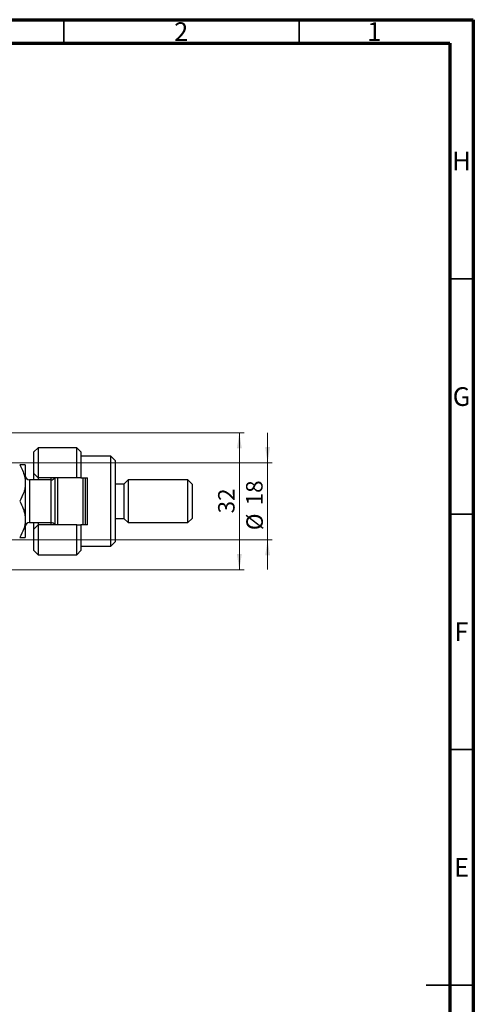
# Model space of a CAD drawing. Units: millimetres. Extents: x 15 to 617, y 5 to 415.
# Drawn here: x 493 to 589, y 206 to 415 of the extents above; entities that cross this region are included whole.
import ezdxf

# ---------------------------------------------------------------- set-up
doc = ezdxf.new("R2010")
doc.units = ezdxf.units.MM
doc.styles.add('SLDTEXTSTYLE0', font='TXT', dxfattribs={"width": 0.75})
doc.dimstyles.new('SLDDIMSTYLE0', dxfattribs={"dimtxt": 3.5, "dimasz": 3.302, "dimexe": 0, "dimexo": 0.0625, "dimgap": 0.875, "dimtad": 1, "dimdec": 0, "dimlfac": 1.1, "dimrnd": 1e-09, "dimzin": 12, "dimdsep": 46, "dimtxsty": 'SLDTEXTSTYLE0', "dimsah": 1, "dimcen": 0.09, "dimadec": 0, "dimazin": 3, "dimtfac": 1, "dimtdec": 0, "dimtofl": 0, "dimtmove": 0, "dimatfit": 3, "dimfxl": 1, "dimfrac": 2, "dimtolj": 1, "dimtzin": 12, "dimarcsym": 0})
doc.dimstyles.new('SLDDIMSTYLE4', dxfattribs={"dimtxt": 3.5, "dimasz": 3.302, "dimexe": 0, "dimexo": 0.0625, "dimgap": 0.875, "dimtad": 1, "dimdec": 0, "dimlfac": 1.1, "dimrnd": 1e-09, "dimzin": 12, "dimdsep": 46, "dimtxsty": 'SLDTEXTSTYLE0', "dimsah": 1, "dimcen": 0.09, "dimadec": 0, "dimazin": 3, "dimtfac": 1, "dimtdec": 0, "dimtmove": 0, "dimatfit": 0, "dimfxl": 1, "dimfrac": 2, "dimtolj": 1, "dimtzin": 12, "dimarcsym": 0})

# ---------------------------------------------------------------- blocks, each defined once
blk = doc.blocks.new('_D_16')
at = {"color": 7, "linetype": 'Continuous', "lineweight": 0}
for p, q in [((474.85, 327.28), (540.31, 327.28)), ((539.31, 298.19), (539.31, 327.28)), ((474.85, 298.19), (540.31, 298.19))]:
    blk.add_line(p, q, dxfattribs=at)
at = {"color": 7, "linetype": 'Continuous', "lineweight": 18}
for points in [[(539.31, 327.28), (538.8, 323.98), (539.82, 323.98)], [(539.31, 298.19), (539.82, 301.5), (538.8, 301.5)]]:
    blk.add_solid(points, dxfattribs=at)
at = {"color": 7, "linetype": 'Continuous', "lineweight": 18, "insert": (534.8, 310.15), "char_height": 3.5, "attachment_point": 1, "rotation": 90, "style": 'SLDTEXTSTYLE0'}
blk.add_mtext('32', dxfattribs=at)
blk = doc.blocks.new('_D_17')
at = {"color": 7, "linetype": 'Continuous', "lineweight": 0}
for p, q in [((545.31, 320.92), (545.31, 327.27)), ((476.22, 320.92), (546.31, 320.92)), ((545.31, 320.92), (545.31, 304.56)), ((476.22, 304.56), (546.31, 304.56)), ((545.31, 304.56), (545.31, 298.21))]:
    blk.add_line(p, q, dxfattribs=at)
at = {"color": 7, "linetype": 'Continuous', "lineweight": 18}
for points in [[(545.31, 320.92), (545.82, 324.22), (544.8, 324.22)], [(545.31, 304.56), (544.8, 301.25), (545.82, 301.25)]]:
    blk.add_solid(points, dxfattribs=at)
at = {"color": 7, "linetype": 'Continuous', "lineweight": 18, "char_height": 3.5, "attachment_point": 1, "rotation": 90, "style": 'SLDTEXTSTYLE0'}
for s, insert in [('18', (540.74, 311.86)), ('%%c', (540.8, 306.58))]:
    blk.add_mtext(s, dxfattribs=dict(at, insert=insert))

msp = doc.modelspace()

# ---------------------------------------------------------------- linework, layer by layer
at = {"color": 7, "linetype": 'Continuous', "lineweight": 70}
for p, q in [((15, 415), (589, 415)), ((589, 415), (589, 5)), ((20, 410), (584, 410)), ((584, 410), (584, 10))]:
    msp.add_line(p, q, dxfattribs=at)
at = {"color": 7, "linetype": 'Continuous', "lineweight": 35}
for p, q in [((502, 410), (502, 415)), ((552, 410), (552, 415)), ((584, 360), (589, 360)), ((584, 310), (589, 310)), ((584, 260), (589, 260)), ((589, 210), (579, 210)), ((584, 210), (589, 210))]:
    msp.add_line(p, q, dxfattribs=at)
at = {"color": 7, "linetype": 'Continuous', "lineweight": 25}
for p, q in [((496.5818, 324.1023), (495.6727, 323.1932)), ((495.6727, 318.6477), (495.6727, 323.1932)), ((504.7636, 324.1023), (496.5818, 324.1023)), ((496.5818, 324.1023), (496.5818, 317.7386)), ((505.6727, 323.1932), (504.7636, 324.1023)), ((504.7636, 317.7386), (504.7636, 324.1023)), ((505.6727, 323.1932), (505.6727, 317.7386)), ((512.0364, 322.2841), (505.6727, 322.2841)), ((512.9455, 321.375), (512.0364, 322.2841)), ((512.0364, 303.1932), (512.0364, 322.2841)), ((493.8545, 320.4659), (493.8545, 316.6023)), ((512.9455, 321.375), (512.9455, 304.1023)), ((495.6727, 318.6477), (496.5818, 317.7386)), ((495.6727, 317.2841), (495.6727, 318.6477)), ((493.8545, 316.6023), (493.8545, 308.875)), ((499.3091, 317.2841), (494.7636, 317.2841)), ((504.7636, 317.7386), (496.5818, 317.7386)), ((496.5818, 317.7386), (496.5818, 317.2841)), ((499.3091, 317.2841), (499.3091, 317.7386)), ((500.2182, 307.7386), (500.2182, 317.7386)), ((500.6727, 317.7386), (500.6727, 307.7386)), ((505.6727, 317.7386), (504.7636, 317.7386)), ((505.6727, 317.7386), (507.0364, 317.7386)), ((506.1273, 307.7386), (506.1273, 317.7386)), ((506.5818, 317.7386), (506.5818, 307.7386)), ((507.0364, 307.7386), (507.0364, 317.7386)), ((514.7636, 316.375), (512.9455, 316.375)), ((515.6727, 317.2841), (514.7636, 316.375)), ((514.7636, 316.375), (514.7636, 309.1023)), ((528.4, 317.2841), (515.6727, 317.2841)), ((515.6727, 317.2841), (515.6727, 308.1932)), ((529.3091, 316.375), (528.4, 317.2841)), ((528.4, 308.1932), (528.4, 317.2841)), ((529.3091, 316.375), (529.3091, 309.1023)), ((493.8545, 308.875), (493.8545, 305.0114)), ((494.7636, 308.1932), (499.3091, 308.1932)), ((495.6727, 306.8296), (495.6727, 308.1932)), ((496.5818, 307.7386), (495.6727, 306.8296)), ((496.5818, 308.1932), (496.5818, 307.7386)), ((496.5818, 307.7386), (496.5818, 301.375)), ((504.7636, 307.7386), (496.5818, 307.7386)), ((499.3091, 307.7386), (499.3091, 308.1932)), ((504.7636, 301.375), (504.7636, 307.7386)), ((504.7636, 307.7386), (505.6727, 307.7386)), ((505.6727, 307.7386), (505.6727, 302.2841)), ((507.0364, 307.7386), (505.6727, 307.7386)), ((512.9455, 309.1023), (514.7636, 309.1023)), ((514.7636, 309.1023), (515.6727, 308.1932)), ((515.6727, 308.1932), (528.4, 308.1932)), ((528.4, 308.1932), (529.3091, 309.1023)), ((495.6727, 302.2841), (495.6727, 306.8296)), ((512.0364, 303.1932), (512.9455, 304.1023)), ((495.6727, 302.2841), (496.5818, 301.375)), ((496.5818, 301.375), (504.7636, 301.375)), ((504.7636, 301.375), (505.6727, 302.2841)), ((505.6727, 303.1932), (512.0364, 303.1932))]:
    msp.add_line(p, q, dxfattribs=at)
at = {"color": 8, "linetype": 'Continuous', "lineweight": 25}
for p, q in [((494.7636, 317.2841), (494.7636, 308.1932)), ((499.3091, 308.1932), (499.3091, 317.2841))]:
    msp.add_line(p, q, dxfattribs=at)
at = {"color": 7, "linetype": 'Continuous', "lineweight": 25}
for centre, start, end in [((494.7636, 318.1932), 180, 270), ((499.3091, 318.1932), 270, 330), ((494.7636, 307.2841), 90, 180), ((499.3091, 307.2841), 30, 90)]:
    msp.add_arc(centre, 0.9091, start, end, dxfattribs=at)
for points, knots in [([(492.6591, 320.4659), (492.759, 320.2875), (493.0837, 319.7072), (493.5315, 318.6741), (493.8187, 317.5462), (493.8453, 316.8459), (493.8545, 316.6023)], [0, 0, 0, 0, 0.14743594, 0.47946711, 0.81886743, 1, 1, 1, 1]), ([(493.8545, 320.4659), (493.837, 320.4659), (493.8016, 320.4659), (493.4567, 320.4659), (492.9763, 320.4659), (492.6591, 320.4659)], [0, 0, 0, 0, 0.249705758, 0.50462239, 1, 1, 1, 1]), ([(493.8545, 316.6023), (493.8374, 316.2702), (493.8028, 315.5991), (493.4615, 314.2796), (492.9797, 313.3543), (492.6591, 312.7386)], [0, 0, 0, 0, 0.246998655, 0.499048927, 1, 1, 1, 1]), ([(492.6591, 312.7386), (492.9402, 312.2094), (493.3659, 311.4078), (493.71, 310.2599), (493.8388, 309.5018), (493.8505, 309.0369), (493.8545, 308.875)], [0, 0, 0, 0, 0.43204302, 0.65434553, 0.87964822, 1, 1, 1, 1]), ([(493.8545, 308.875), (493.837, 308.5392), (493.8016, 307.8607), (493.4567, 306.5417), (492.9763, 305.62), (492.6591, 305.0114)], [0, 0, 0, 0, 0.24970576, 0.50462239, 1, 1, 1, 1]), ([(492.6591, 305.0114), (492.9402, 305.0114), (493.3659, 305.0114), (493.71, 305.0114), (493.8388, 305.0114), (493.8505, 305.0114), (493.8545, 305.0114)], [0, 0, 0, 0, 0.43204302, 0.65434553, 0.87964822, 1, 1, 1, 1])]:
    msp.add_open_spline(points, degree=3, knots=knots, dxfattribs=at)

# ---------------------------------------------------------------- texts
at = {"color": 7, "linetype": 'Continuous', "lineweight": 0, "char_height": 3.9688, "attachment_point": 2, "style": 'SLDTEXTSTYLE0'}
for s, insert in [('2', (526.96, 414.4462)), ('1', (567.96, 414.4462)), ('H', (586.4904, 386.9958)), ('G', (586.4867, 336.9462)), ('F', (586.4577, 286.9958)), ('E', (586.5078, 236.9462))]:
    msp.add_mtext(s, dxfattribs=dict(at, insert=insert))

# ---------------------------------------------------------------- dimensions: what is measured, and where the dimension line sits
at = {"color": 7, "linetype": 'Continuous', "lineweight": 18}
dim = msp.add_linear_dim(base=(539.3091, 327.2841), p1=(473.8545, 298.1932), p2=(473.8545, 327.2841), angle=90, dimstyle='SLDDIMSTYLE0', dxfattribs=at)
dim.commit()
dim.dimension.update_dxf_attribs({"geometry": '_D_16', "text_midpoint": (539.3091, 312.7386), "dimtype": 160})
dim = msp.add_linear_dim(base=(545.3091, 304.5568), p1=(475.2182, 320.9205), p2=(475.2182, 304.5568), angle=90, text='%%c<>', dimstyle='SLDDIMSTYLE4', dxfattribs=at)
dim.commit()
dim.dimension.update_dxf_attribs({"geometry": '_D_17', "text_midpoint": (545.3091, 311.806), "dimtype": 160})

doc.saveas('drawing.dxf')
